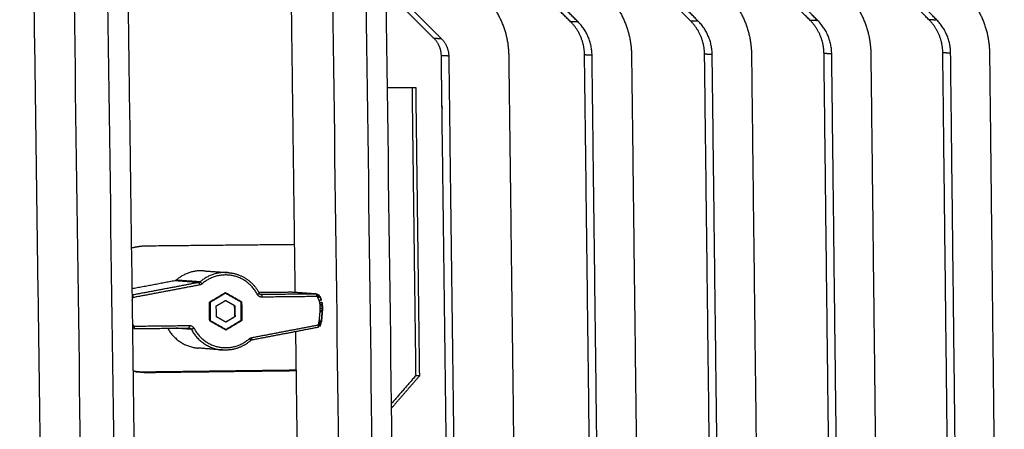
# Model space of a CAD drawing. Units: millimetres. Extents: x -5991 to 0, y 0 to 4236.
# Drawn here: x -2044 to -1951, y 2147 to 2186 of the extents above; entities that cross this region are included whole.
import ezdxf

# ---------------------------------------------------------------- set-up
doc = ezdxf.new("R2010")
doc.units = ezdxf.units.MM
doc.layers.add('Make2D$Visible$Curves', color=7, linetype='Continuous', lineweight=0, true_color=0x000000)
doc.layers.add('Make2D$Visible$Tangents', color=7, linetype='Continuous', true_color=0x000000)

msp = doc.modelspace()

# ---------------------------------------------------------------- linework, layer by layer
at = {"layer": 'Make2D$Visible$Curves', "color": 18, "lineweight": -3, "true_color": 0x000000}
for points, weights, degree in [([(-2014.193, 2564.518), (-2007.237, 2023.677), (-2000.481, 1498.309)], [1148.49401709, 1165.40573949, 1182.31746188], 2), ([(-2036.197, 2366.717), (-2033.356, 2156.614), (-2030.546, 1948.878)], [1151.53825817, 1158.10170928, 1164.6651604], 2), ([(-2038.079, 1855.135), (-2040.823, 2054.48), (-2043.597, 2256.011)], [1284.48614809, 1277.52051724, 1270.55488638], 2), ([(-2017.938, 2160.007), (-2018.564, 2207.813), (-2019.192, 2255.744)], [1280.92314196, 1279.26421549, 1277.60528902], 2), ([(-1991.874, 2185.658), (-1994.396, 2188.187), (-1996.922, 2190.718), (-1999.451, 2193.253)], [1290.82180659, 1289.99773644, 1289.17366629, 1288.34959614], 3), ([(-1991.163, 2185.636), (-1993.687, 2188.167), (-1996.215, 2190.701), (-1998.746, 2193.238)], [1289.5057761, 1288.68170595, 1287.8576358, 1287.03356565], 3), ([(-1980.5, 2185.716), (-1983.008, 2188.237), (-1985.52, 2190.762), (-1988.035, 2193.29)], [1294.1898033, 1293.36573315, 1292.541663, 1291.71759285], 3), ([(-1979.779, 2185.693), (-1982.29, 2188.218), (-1984.804, 2190.745), (-1987.321, 2193.276)], [1292.87377281, 1292.04970266, 1291.22563251, 1290.40156235], 3), ([(-1969.185, 2185.772), (-1971.68, 2188.288), (-1974.178, 2190.806), (-1976.679, 2193.328)], [1297.5578, 1296.73372985, 1295.9096597, 1295.08558955], 3), ([(-1968.454, 2185.75), (-1970.951, 2188.268), (-1973.451, 2190.789), (-1975.955, 2193.313)], [1296.24176951, 1295.41769936, 1294.59362921, 1293.76955906], 3), ([(-1957.928, 2185.829), (-1960.41, 2188.338), (-1962.894, 2190.85), (-1965.382, 2193.365)], [1300.92579671, 1300.10172656, 1299.27765641, 1298.45358626], 3), ([(-1957.188, 2185.807), (-1959.672, 2188.318), (-1962.158, 2190.833), (-1964.648, 2193.35)], [1299.60976622, 1298.78569607, 1297.96162592, 1297.13755577], 3), ([(-2009.367, 2189.302), (-2007.608, 2187.545), (-2005.851, 2185.79), (-2004.095, 2184.036)], [1284.03941224, 1284.60916243, 1285.17891261, 1285.7486628], 3), ([(-2004.795, 2184.06), (-2006.315, 2185.578), (-2007.836, 2187.097), (-2009.358, 2188.617)], [1287.06469329, 1286.57106462, 1286.07743595, 1285.58380728], 3), ([(-1997.698, 2182.436), (-1997.74, 2185.799), (-2000.106, 2188.168)], [1287.67896495, 1189.55178189, 1286.79163494], 2), ([(-1988.55, 2188.349), (-1986.144, 2185.933), (-1986.102, 2182.503)], [1290.19264709, 1192.71001518, 1291.10007039], 2), ([(-1977.179, 2188.399), (-1974.786, 2185.99), (-1974.745, 2182.568)], [1293.56064379, 1195.82163841, 1294.46806709], 2), ([(-1965.867, 2188.449), (-1963.487, 2186.046), (-1963.447, 2182.633)], [1296.9286405, 1198.93326164, 1297.8360638], 2), ([(-1954.614, 2188.499), (-1952.247, 2186.102), (-1952.208, 2182.698)], [1300.2966372, 1202.04488486, 1301.2040605], 2), ([(-1990.552, 2182.507), (-1990.567, 2183.707), (-1991.031, 2184.814), (-1991.874, 2185.658)], [1291.31119848, 1225.74117819, 1225.57804756, 1290.82180659], 3), ([(-1989.84, 2182.481), (-1989.863, 2184.333), (-1991.163, 2185.636)], [1289.99516799, 1191.74031441, 1289.5057761], 2), ([(-1979.186, 2182.572), (-1979.201, 2183.769), (-1979.662, 2184.873), (-1980.5, 2185.716)], [1294.67919518, 1228.93825924, 1228.77512861, 1294.1898033], 3), ([(-1978.464, 2182.547), (-1978.486, 2184.394), (-1979.779, 2185.693)], [1293.36316469, 1194.85193764, 1292.87377281], 2), ([(-1967.879, 2182.638), (-1967.893, 2183.831), (-1968.351, 2184.932), (-1969.185, 2185.772)], [1298.04719189, 1232.13534029, 1231.97220966, 1297.5578], 3), ([(-1967.147, 2182.612), (-1967.169, 2184.454), (-1968.454, 2185.75)], [1296.7311614, 1197.96356086, 1296.24176951], 2), ([(-1956.63, 2182.702), (-1956.644, 2183.893), (-1957.099, 2184.991), (-1957.928, 2185.829)], [1301.4151886, 1235.33242134, 1235.16929071, 1300.92579671], 3), ([(-1955.889, 2182.677), (-1955.91, 2184.514), (-1957.188, 2185.807)], [1300.0991581, 1201.07518408, 1299.60976622], 2), ([(-2004.108, 2182.429), (-2004.12, 2183.387), (-2004.795, 2184.06)], [1287.31726783, 1189.29520345, 1287.06469329], 2), ([(-2004.095, 2184.036), (-2003.42, 2183.362), (-2003.408, 2182.403)], [1285.7486628, 1188.07934982, 1286.00123734], 2), ([(-2003.408, 2182.403), (-2002.611, 2119.711), (-2001.818, 2057.232)], [1286.00123734, 1288.1905569, 1290.37987646], 2), ([(-1996.13, 2057.427), (-1996.913, 2119.826), (-1997.698, 2182.436)], [1292.05760407, 1289.86828451, 1287.67896495], 2), ([(-1989.013, 2057.848), (-1989.781, 2120.072), (-1990.552, 2182.507)], [1295.6898376, 1293.50051804, 1291.31119848], 2), ([(-1988.301, 2057.696), (-1989.069, 2119.983), (-1989.84, 2182.481)], [1294.37380711, 1292.18448755, 1289.99516799], 2), ([(-1986.102, 2182.503), (-1985.338, 2120.058), (-1984.577, 2057.824)], [1291.10007039, 1293.28938995, 1295.47870951], 2), ([(-1977.689, 2058.237), (-1978.436, 2120.3), (-1979.186, 2182.572)], [1299.0578343, 1296.86851474, 1294.67919518], 2), ([(-1976.967, 2058.085), (-1977.715, 2120.211), (-1978.464, 2182.547)], [1297.74180381, 1295.55248425, 1293.36316469], 2), ([(-1974.745, 2182.568), (-1974.002, 2120.285), (-1973.262, 2058.212)], [1294.46806709, 1296.65738665, 1298.84670621], 2), ([(-1966.423, 2058.623), (-1967.15, 2120.526), (-1967.879, 2182.638)], [1302.42583101, 1300.23651145, 1298.04719189], 2), ([(-1965.693, 2058.472), (-1966.419, 2120.438), (-1967.147, 2182.612)], [1301.10980052, 1298.92048096, 1296.7311614], 2), ([(-1963.447, 2182.633), (-1962.726, 2120.512), (-1962.006, 2058.599)], [1297.8360638, 1300.02538336, 1302.21470292], 2), ([(-1955.216, 2059.007), (-1955.922, 2120.751), (-1956.63, 2182.702)], [1305.79382772, 1303.60450816, 1301.4151886], 2), ([(-1954.476, 2058.858), (-1955.181, 2120.663), (-1955.889, 2182.677)], [1304.47779722, 1302.28847766, 1300.0991581], 2), ([(-1952.208, 2182.698), (-1951.507, 2120.737), (-1950.809, 2058.983)], [1301.2040605, 1303.39338006, 1305.58269962], 2), ([(-2009.24, 2179.419), (-2007.889, 2179.427), (-2006.539, 2179.436)], [1285.90432652, 1286.30037549, 1286.69642447], 2), ([(-2006.887, 2179.434), (-2006.713, 2165.774), (-2006.538, 2152.124)], [1287.35502111, 1287.83196103, 1288.30890096], 2), ([(-2006.539, 2179.436), (-2006.364, 2165.761), (-2006.189, 2152.095)], [1286.69642447, 1287.17365509, 1287.65088571], 2), ([(-2031.998, 2164.402), (-2032.74, 2164.395), (-2033.458, 2164.202)], [1276.7003154, 1213.4733422, 1171.51584479], 2), ([(-2017.997, 2164.539), (-2024.986, 2164.471), (-2031.998, 2164.402)], [1280.76568274, 1278.73299907, 1276.7003154], 2), ([(-2026.608, 2162.054), (-2028.097, 2162.157), (-2029.223, 2161.17)], [1246.36973952, 1166.01962379, 1275.58469049], 2), ([(-2026.608, 2162.054), (-2025.468, 2161.976), (-2024.325, 2161.897)], [1246.36973952, 1244.22781799, 1242.08589647], 2), ([(-2029.333, 2161.117), (-2031.369, 2160.731), (-2033.406, 2160.346)], [1275.5545021, 1274.97688202, 1274.39926195], 2), ([(-2029.223, 2161.17), (-2029.271, 2161.128), (-2029.333, 2161.117)], [1275.58469049, 1231.4163235, 1275.5545021], 2), ([(-2026.066, 2159.098), (-2025.309, 2159.552), (-2024.553, 2160.006)], [1271.44278174, 1271.64761373, 1271.85244573], 2), ([(-2024.552, 2159.937), (-2024.603, 2159.941), (-2024.655, 2159.945)], [1271.85480923, 1271.95309554, 1272.05138185], 2), ([(-2024.553, 2160.006), (-2023.785, 2159.569), (-2023.017, 2159.132)], [1271.85244573, 1272.08800324, 1272.32356076], 2), ([(-2023.075, 2159.097), (-2023.813, 2159.517), (-2024.552, 2159.937)], [1272.30780445, 1272.08130684, 1271.85480923], 2), ([(-2018.228, 2160.027), (-2019.801, 2160.01), (-2021.376, 2159.993)], [1278.81340244, 1278.35583507, 1277.89826771], 2), ([(-2015.92, 2159.863), (-2017.076, 2159.946), (-2018.228, 2160.027)], [1274.42663413, 1276.62001828, 1278.81340244], 2), ([(-2033.394, 2159.337), (-2033.404, 2159.289), (-2033.414, 2159.241)], [1269.32134939, 1269.32000649, 1269.3186636], 2), ([(-2033.376, 2159.76), (-2033.387, 2159.76), (-2033.398, 2159.761)], [1269.38173571, 1269.40276865, 1269.42380158], 2), ([(-2033.374, 2159.41), (-2033.384, 2159.374), (-2033.394, 2159.337)], [1269.32493769, 1269.32314354, 1269.32134939], 2), ([(-2033.354, 2159.46), (-2033.364, 2159.435), (-2033.374, 2159.41)], [1269.32902741, 1269.32698255, 1269.32493769], 2), ([(-2033.336, 2159.492), (-2033.345, 2159.476), (-2033.354, 2159.46)], [1269.33321258, 1269.33111999, 1269.32902741], 2), ([(-2033.321, 2159.51), (-2033.329, 2159.501), (-2033.336, 2159.492)], [1269.33722714, 1269.33521986, 1269.33321258], 2), ([(-2033.299, 2159.523), (-2033.31, 2159.516), (-2033.321, 2159.51)], [1269.34291194, 1269.34006954, 1269.33722714], 2), ([(-2033.29, 2159.526), (-2033.295, 2159.524), (-2033.299, 2159.523)], [1269.34566066, 1269.3442863, 1269.34291194], 2), ([(-2026.042, 2157.317), (-2026.054, 2158.207), (-2026.066, 2159.098)], [1271.50423277, 1271.47350725, 1271.44278174], 2), ([(-2026.007, 2159.065), (-2026.036, 2159.067), (-2026.065, 2159.069)], [1271.46090155, 1271.51656654, 1271.57223152], 2), ([(-2026.007, 2159.065), (-2025.996, 2158.208), (-2025.984, 2157.352)], [1271.46090155, 1271.49044531, 1271.51998908], 2), ([(-2025.416, 2158.729), (-2024.979, 2158.99), (-2024.543, 2159.252)], [1271.64209963, 1271.76027194, 1271.87844424], 2), ([(-2023.679, 2158.75), (-2024.116, 2158.998), (-2024.552, 2159.246)], [1272.19325155, 1272.05938814, 1271.92552473], 2), ([(-2024.552, 2159.246), (-2024.552, 2159.246), (-2024.552, 2159.246)], [1271.92552473, 1271.92547162, 1271.92541851], 2), ([(-2024.543, 2159.252), (-2024.1, 2159), (-2023.657, 2158.748)], [1271.87844424, 1272.01434281, 1272.15024137], 2), ([(-2023.017, 2159.132), (-2023.085, 2159.137), (-2023.154, 2159.142)], [1272.32356076, 1272.45438587, 1272.58521098], 2), ([(-2023.052, 2157.385), (-2023.064, 2158.241), (-2023.075, 2159.097)], [1272.36689198, 1272.33734821, 1272.30780445], 2), ([(-2023.017, 2159.132), (-2023.005, 2158.242), (-2022.993, 2157.352)], [1272.32356076, 1272.35428627, 1272.38501179], 2), ([(-2021.346, 2159.932), (-2021.346, 2159.933), (-2021.346, 2159.934)], [1270.05877349, 1271.44427106, 1272.85089528], 2), ([(-2021.345, 2159.935), (-2021.345, 2159.934), (-2021.345, 2159.933), (-2021.344, 2159.933)], [1272.84357493, 1272.8436733, 1272.84377164, 1272.84386995], 3), ([(-2021.136, 2159.807), (-2021.146, 2159.807), (-2021.155, 2159.807)], [1272.91570965, 1258.46707396, 1246.24599017], 2), ([(-2017.943, 2159.839), (-2017.944, 2159.84), (-2017.945, 2159.841)], [1278.90211434, 1278.90183844, 1278.90156254], 2), ([(-2015.863, 2159.858), (-2015.892, 2159.861), (-2015.92, 2159.863)], [1274.44314042, 1274.43488728, 1274.42663413], 2), ([(-2015.862, 2159.858), (-2015.863, 2159.858), (-2015.863, 2159.858)], [1274.44348751, 1274.44331396, 1274.44314042], 2), ([(-2015.862, 2159.858), (-2015.814, 2159.839), (-2015.766, 2159.82)], [1253.91397345, 1253.92826445, 1253.94255545], 2), ([(-2015.804, 2159.55), (-2015.818, 2159.57), (-2015.832, 2159.59)], [1274.40149069, 1274.39679201, 1274.39209333], 2), ([(-2015.766, 2159.82), (-2015.766, 2159.819), (-2015.765, 2159.819)], [1253.94255545, 1253.94271381, 1253.94287216], 2), ([(-2015.765, 2159.818), (-2015.766, 2159.819), (-2015.766, 2159.819)], [1274.47293924, 1274.47273396, 1274.47252869], 2), ([(-2015.763, 2159.818), (-2015.726, 2159.786), (-2015.688, 2159.753)], [1235.57275231, 1235.58423152, 1235.59571073], 2), ([(-2015.69, 2159.754), (-2015.689, 2159.754), (-2015.689, 2159.754), (-2015.688, 2159.753)], [1274.49662712, 1274.49506292, 1274.49344981, 1274.49179396], 3), ([(-2015.637, 2159.153), (-2015.648, 2159.187), (-2015.66, 2159.22)], [1274.46213513, 1274.45779652, 1274.45345791], 2), ([(-2015.61, 2159.027), (-2015.623, 2159.09), (-2015.637, 2159.153)], [1274.4738984, 1274.46801677, 1274.46213513], 2), ([(-2015.634, 2159.675), (-2015.633, 2159.675), (-2015.632, 2159.674), (-2015.632, 2159.674)], [1274.51534604, 1274.51306773, 1274.51066498, 1274.50815678], 3), ([(-2015.597, 2159.599), (-2015.616, 2159.637), (-2015.634, 2159.675)], [1274.5285181, 1274.52193207, 1274.51534604], 2), ([(-2015.632, 2159.674), (-2015.613, 2159.636), (-2015.595, 2159.598)], [1219.69344916, 1219.6997394, 1219.70602964], 2), ([(-2015.596, 2159.595), (-2015.596, 2159.597), (-2015.597, 2159.599)], [1274.52902926, 1274.52877368, 1274.5285181], 2), ([(-2015.473, 2159.308), (-2015.534, 2159.451), (-2015.596, 2159.595)], [1274.57335292, 1274.55119109, 1274.52902926], 2), ([(-2015.595, 2159.598), (-2015.533, 2159.452), (-2015.472, 2159.307)], [1218.22833014, 1218.24969602, 1218.2710619], 2), ([(-2015.473, 2159.308), (-2015.472, 2159.307), (-2015.471, 2159.307), (-2015.471, 2159.307)], [1274.57335292, 1274.57100573, 1274.56851223, 1274.56589317], 3), ([(-2015.411, 2159.069), (-2015.409, 2159.069), (-2015.409, 2159.069), (-2015.409, 2159.069)], [1274.59884643, 1274.59626064, 1274.5934828, 1274.59054082], 3), ([(-2015.388, 2158.894), (-2015.4, 2158.982), (-2015.411, 2159.069)], [1274.61077388, 1274.60481016, 1274.59884643], 2), ([(-2015.409, 2159.069), (-2015.397, 2158.981), (-2015.386, 2158.894)], [1213.255305, 1213.26097711, 1213.26664921], 2), ([(-2025.402, 2157.701), (-2025.409, 2158.215), (-2025.416, 2158.729)], [1271.67755215, 1271.65982589, 1271.64209963], 2), ([(-2023.665, 2157.723), (-2023.672, 2158.236), (-2023.679, 2158.75)], [1272.22870407, 1272.21097781, 1272.19325155], 2), ([(-2023.657, 2158.748), (-2023.65, 2158.234), (-2023.643, 2157.721)], [1272.15024137, 1272.16796763, 1272.18569389], 2), ([(-2015.388, 2158.893), (-2015.388, 2158.893), (-2015.388, 2158.894)], [1274.61084619, 1274.61081004, 1274.61077388], 2), ([(-2015.375, 2158.708), (-2015.382, 2158.8), (-2015.388, 2158.893)], [1274.62035005, 1274.61559812, 1274.61084619], 2), ([(-2015.386, 2158.894), (-2015.386, 2158.893), (-2015.386, 2158.893)], [1212.74390503, 1212.74392238, 1212.74393972], 2), ([(-2015.386, 2158.893), (-2015.38, 2158.8), (-2015.373, 2158.708)], [1212.74393972, 1212.74847547, 1212.75301122], 2), ([(-2015.383, 2158.181), (-2015.379, 2158.253), (-2015.374, 2158.326)], [1274.63416275, 1274.63330407, 1274.63244539], 2), ([(-2015.372, 2158.326), (-2015.377, 2158.253), (-2015.381, 2158.18)], [1212.21991769, 1212.22073519, 1212.22155269], 2), ([(-2015.37, 2158.517), (-2015.373, 2158.612), (-2015.375, 2158.707)], [1274.6276403, 1274.62401406, 1274.62038781], 2), ([(-2015.374, 2158.326), (-2015.372, 2158.422), (-2015.37, 2158.517)], [1274.63244272, 1274.63004916, 1274.6276556], 2), ([(-2015.373, 2158.708), (-2015.371, 2158.613), (-2015.368, 2158.517)], [1212.45583405, 1212.45929967, 1212.4627653], 2), ([(-2015.368, 2158.517), (-2015.37, 2158.422), (-2015.372, 2158.326)], [1212.2828919, 1212.28517452, 1212.28745713], 2), ([(-2025.984, 2157.352), (-2026.013, 2157.354), (-2026.042, 2157.356)], [1271.51998908, 1271.5757174, 1271.63144572], 2), ([(-2024.506, 2156.444), (-2025.274, 2156.88), (-2026.042, 2157.317)], [1271.97534779, 1271.73979028, 1271.50423277], 2), ([(-2025.984, 2157.352), (-2025.245, 2156.932), (-2024.506, 2156.512)], [1271.51998908, 1271.74648668, 1271.97298429], 2), ([(-2024.529, 2157.205), (-2024.965, 2157.453), (-2025.402, 2157.701)], [1271.94536417, 1271.81145816, 1271.67755215], 2), ([(-2024.528, 2157.204), (-2024.528, 2157.204), (-2024.529, 2157.205)], [1271.94564978, 1271.94550697, 1271.94536417], 2), ([(-2024.528, 2157.205), (-2024.097, 2157.464), (-2023.665, 2157.723)], [1271.995076, 1272.11189004, 1272.22870407], 2), ([(-2024.516, 2157.197), (-2024.522, 2157.201), (-2024.528, 2157.204)], [1271.94934928, 1271.94749953, 1271.94564978], 2), ([(-2023.643, 2157.721), (-2024.079, 2157.459), (-2024.516, 2157.197)], [1272.18569389, 1272.06752159, 1271.94934928], 2), ([(-2024.506, 2156.512), (-2023.779, 2156.949), (-2023.052, 2157.385)], [1271.97298429, 1272.16993813, 1272.36689198], 2), ([(-2022.993, 2157.352), (-2023.749, 2156.898), (-2024.506, 2156.444)], [1272.38501179, 1272.18017979, 1271.97534779], 2), ([(-2022.993, 2157.352), (-2023.044, 2157.355), (-2023.095, 2157.359)], [1272.38501179, 1272.4825916, 1272.58017141], 2), ([(-2015.7, 2157.116), (-2015.691, 2157.164), (-2015.681, 2157.212)], [1274.50644414, 1274.50778703, 1274.50912992], 2), ([(-2015.482, 2157.173), (-2015.472, 2157.239), (-2015.463, 2157.305)], [1274.63652577, 1274.63729562, 1274.63806547], 2), ([(-2015.48, 2157.173), (-2015.48, 2157.173), (-2015.481, 2157.173), (-2015.482, 2157.173)], [1274.6292907, 1274.63184262, 1274.63426058, 1274.63652577], 3), ([(-2015.461, 2157.305), (-2015.47, 2157.239), (-2015.48, 2157.173)], [1212.37960048, 1212.37886873, 1212.37813698], 2), ([(-2033.362, 2157.056), (-2033.338, 2157.001), (-2033.315, 2156.947)], [1269.40035819, 1269.40871712, 1269.41707604], 2), ([(-2033.357, 2156.784), (-2033.277, 2156.785), (-2033.196, 2156.786)], [1274.5225582, 1274.54589076, 1274.56922331], 2), ([(-2033.315, 2156.947), (-2033.302, 2156.92), (-2033.289, 2156.894)], [1269.41707604, 1269.42168882, 1269.4263016], 2), ([(-2033.289, 2156.894), (-2033.275, 2156.874), (-2033.26, 2156.853)], [1269.4263016, 1269.4310009, 1269.43570019], 2), ([(-2033.26, 2156.853), (-2033.248, 2156.843), (-2033.236, 2156.833)], [1269.43570019, 1269.4395219, 1269.4433436], 2), ([(-2033.236, 2156.833), (-2033.221, 2156.827), (-2033.205, 2156.821)], [1269.4433436, 1269.44793953, 1269.45253546], 2), ([(-2033.233, 2156.584), (-2030.61, 2156.614), (-2027.989, 2156.645)], [1269.51992358, 1270.27528438, 1271.03064518], 2), ([(-2033.205, 2156.821), (-2033.2, 2156.82), (-2033.194, 2156.82)], [1269.45253546, 1269.45416864, 1269.45580183], 2), ([(-2027.778, 2156.518), (-2028.507, 2156.574), (-2029.235, 2156.63)], [1271.09545955, 1272.49928747, 1273.9031154], 2), ([(-2027.989, 2156.645), (-2027.988, 2156.645), (-2027.987, 2156.645)], [1271.03064518, 1269.49543148, 1267.98542181], 2), ([(-2027.987, 2156.645), (-2027.978, 2156.645), (-2027.969, 2156.644)], [1267.98542181, 1254.23114357, 1242.56801966], 2), ([(-2027.969, 2156.644), (-2027.839, 2156.634), (-2027.778, 2156.518)], [1242.56801966, 1099.49851926, 1271.09545955], 2), ([(-2024.506, 2156.512), (-2024.575, 2156.517), (-2024.644, 2156.523)], [1271.97298429, 1272.1049479, 1272.23691151], 2), ([(-2015.779, 2156.701), (-2018.919, 2156.101), (-2022.064, 2155.502)], [1256.87165654, 1255.99120503, 1255.11075353], 2), ([(-2015.234, 1953.653), (-2016.558, 2054.696), (-2017.889, 2156.298)], [1288.13345846, 1284.59274091, 1281.05202337], 2), ([(-2015.804, 2156.929), (-2015.799, 2156.93), (-2015.794, 2156.932)], [1274.48213287, 1274.48350723, 1274.48488159], 2), ([(-2015.794, 2156.932), (-2015.784, 2156.938), (-2015.773, 2156.945)], [1274.48488159, 1274.48772399, 1274.49056638], 2), ([(-2015.773, 2156.945), (-2015.765, 2156.953), (-2015.758, 2156.962)], [1274.49056638, 1274.49257367, 1274.49458095], 2), ([(-2015.74, 2156.994), (-2015.73, 2157.019), (-2015.72, 2157.044)], [1274.49876612, 1274.50081097, 1274.50285583], 2), ([(-2015.598, 2156.825), (-2015.598, 2156.826), (-2015.597, 2156.828)], [1274.61352164, 1274.61368194, 1274.61384225], 2), ([(-2015.596, 2156.826), (-2015.596, 2156.825), (-2015.597, 2156.825), (-2015.598, 2156.825)], [1274.6059528, 1274.60860952, 1274.61113977, 1274.61352164], 3), ([(-2015.596, 2156.829), (-2015.578, 2156.861), (-2015.56, 2156.894)], [1274.61403456, 1274.61831989, 1274.62260521], 2), ([(-2015.557, 2156.894), (-2015.577, 2156.86), (-2015.596, 2156.826)], [1217.57906991, 1217.57474837, 1217.57042683], 2), ([(-2015.56, 2156.894), (-2015.558, 2156.894), (-2015.558, 2156.894), (-2015.557, 2156.894)], [1274.62260521, 1274.62022337, 1274.61768126, 1274.61500076], 3), ([(-2015.53, 2156.971), (-2015.517, 2157.017), (-2015.505, 2157.063)], [1274.62887679, 1274.63115229, 1274.63342779], 2), ([(-2015.53, 2156.971), (-2015.529, 2156.971), (-2015.528, 2156.971), (-2015.528, 2156.971)], [1274.62887679, 1274.62629268, 1274.62351368, 1274.62056772], 3), ([(-2015.502, 2157.063), (-2015.515, 2157.017), (-2015.528, 2156.971)], [1213.32321485, 1213.3210527, 1213.31889056], 2), ([(-2015.505, 2157.063), (-2015.503, 2157.062), (-2015.502, 2157.062), (-2015.502, 2157.063)], [1274.63342779, 1274.63084368, 1274.62806195, 1274.62511049], 3), ([(-2022.174, 2155.448), (-2022.907, 2154.804), (-2023.867, 2154.483), (-2024.841, 2154.561)], [1272.7426331, 1272.55188801, 1272.286135, 1272.00432358], 3), ([(-2022.299, 2155.624), (-2022.203, 2155.708), (-2022.079, 2155.732)], [1272.63913553, 1228.60908231, 1272.69951229], 2), ([(-2022.299, 2155.624), (-2022.159, 2155.461), (-2022.174, 2155.448)], [1272.63913553, 924.303129903, 1227.17106723], 2), ([(-2022.066, 2155.501), (-2022.138, 2155.507), (-2022.209, 2155.512)], [1272.77862104, 1272.91532038, 1273.05201972], 2), ([(-2022.174, 2155.448), (-2022.175, 2155.447), (-2022.176, 2155.447)], [1237.78783865, 1254.36145045, 1272.74843265], 2), ([(-2022.064, 2155.502), (-2022.038, 2155.515), (-2022.079, 2155.732)], [1237.53595974, 918.488078349, 1272.69951229], 2), ([(-2022.065, 2155.501), (-2022.064, 2155.501), (-2022.064, 2155.502)], [1255.11045006, 1246.08169259, 1237.53595974], 2), ([(-2024.841, 2154.561), (-2025.984, 2154.652), (-2027.123, 2154.743)], [1244.81766767, 1246.96417244, 1249.1106772], 2), ([(-2033.301, 2152.603), (-2032.857, 2152.494), (-2032.401, 2152.456)], [1171.88105401, 1197.3603441, 1230.67224503], 2), ([(-2032.401, 2152.456), (-2032.739, 2152.484), (-2033.077, 2152.513)], [1230.67224503, 1231.30641307, 1231.94058111], 2), ([(-2033.077, 2152.513), (-2032.795, 2152.489), (-2032.512, 2152.493)], [1231.94058111, 1253.54077128, 1278.43082971], 2), ([(-2032.512, 2152.493), (-2025.165, 2152.585), (-2017.842, 2152.676)], [1278.43082971, 1280.5637919, 1282.69675409], 2), ([(-2031.836, 2152.436), (-2024.827, 2152.524), (-2017.84, 2152.611)], [1277.11479922, 1279.14758073, 1281.18036225], 2), ([(-2032.401, 2152.456), (-2032.119, 2152.432), (-2031.836, 2152.436)], [1230.67224503, 1252.25028018, 1277.11479922], 2), ([(-2006.538, 2152.124), (-2007.696, 2150.79), (-2008.855, 2149.456)], [1288.30890096, 1288.0099066, 1287.71091223], 2), ([(-2006.189, 2152.095), (-2007.519, 2150.564), (-2008.849, 2149.032)], [1287.65088571, 1287.30776231, 1286.96463891], 2), ([(-2006.189, 2152.095), (-2006.364, 2152.11), (-2006.538, 2152.124)], [1287.65088571, 1287.97989333, 1288.30890096], 2)]:
    msp.add_rational_spline(points, weights, degree=degree, dxfattribs=at)
for points, weights, degree, knots in [([(-2002.518, 2057.385), (-2003.02, 2096.856), (-2003.523, 2136.412), (-2004.027, 2176.053), (-2004.054, 2178.178), (-2004.081, 2180.303), (-2004.108, 2182.429)], [1291.69590695, 1290.31052642, 1288.9251459, 1287.53976537, 1287.46559952, 1287.39143368, 1287.31726783], 3, [-124.004078, -124.004078, -124.004078, -124.004078, -14.956418, -14.956418, -14.956418, -7.648551, -7.648551, -7.648551, -7.648551]), ([(-2024.325, 2161.897), (-2024.179, 2161.887), (-2024.035, 2161.868), (-2023.891, 2161.84), (-2022.8, 2161.63), (-2021.863, 2160.928), (-2021.345, 2159.935)], [1271.92872842, 1271.97072392, 1272.01279648, 1272.05471868, 1272.37418288, 1272.66466701, 1272.84357493], 3, [0, 0, 0, 0, 0.264887, 0.264887, 0.264887, 2.316643, 2.316643, 2.316643, 2.316643]), ([(-2024.552, 2159.937), (-2025.189, 2159.555), (-2025.826, 2159.173), (-2025.916, 2159.119), (-2026.007, 2159.065)], [1271.85480923, 1271.68238873, 1271.50996824, 1271.48543489, 1271.46090155], 2, [1.443376, 1.443376, 1.443376, 2.706959, 2.706959, 2.886751, 2.886751, 2.886751]), ([(-2033.376, 2159.76), (-2033.375, 2159.759), (-2033.371, 2159.757), (-2033.363, 2159.747), (-2033.354, 2159.73), (-2033.344, 2159.706), (-2033.333, 2159.675), (-2033.321, 2159.64), (-2033.31, 2159.603), (-2033.299, 2159.564), (-2033.293, 2159.538), (-2033.29, 2159.526)], [1269.38173571, 1269.37853675, 1269.37216025, 1269.3633086, 1269.35538139, 1269.34887533, 1269.34418914, 1269.34155518, 1269.34100305, 1269.34236329, 1269.34441185, 1269.34566066], 3, [0, 0, 0, 0, 0.0323778, 0.0665331, 0.1020851, 0.1385352, 0.1753009, 0.2117684, 0.2473519, 0.2815474, 0.3139679, 0.3139679, 0.3139679, 0.3139679]), ([(-2021.344, 2159.933), (-2021.324, 2159.894), (-2021.294, 2159.862), (-2021.257, 2159.84), (-2021.226, 2159.821), (-2021.191, 2159.81), (-2021.155, 2159.807)], [1272.84386996, 1272.85175128, 1272.8627129, 1272.87551957, 1272.88637798, 1272.89824866, 1272.91017317], 3, [0, 0, 0, 0, 0.0795369, 0.0795369, 0.0795369, 0.1468614, 0.1468614, 0.1468614, 0.1468614]), ([(-2015.898, 2159.624), (-2015.897, 2159.637), (-2015.896, 2159.663), (-2015.896, 2159.703), (-2015.897, 2159.741), (-2015.899, 2159.777), (-2015.902, 2159.808), (-2015.905, 2159.833), (-2015.91, 2159.851), (-2015.915, 2159.861), (-2015.918, 2159.863), (-2015.92, 2159.863)], [1274.3719917, 1274.37174482, 1274.37175877, 1274.3734752, 1274.37703946, 1274.38246137, 1274.38955968, 1274.39798222, 1274.40726186, 1274.4168913, 1274.42343517, 1274.42663413], 3, [-0.3139733, -0.3139733, -0.3139733, -0.3139733, -0.2815517, -0.2473551, -0.2117705, -0.1753022, -0.1385358, -0.1020854, -0.0665332, -0.0323778, 0, 0, 0, 0]), ([(-2015.886, 2159.623), (-2015.884, 2159.636), (-2015.878, 2159.662), (-2015.87, 2159.7), (-2015.864, 2159.738), (-2015.859, 2159.773), (-2015.856, 2159.804), (-2015.855, 2159.828), (-2015.856, 2159.846), (-2015.859, 2159.855), (-2015.861, 2159.857), (-2015.862, 2159.858)], [1274.37525806, 1274.37572539, 1274.37720981, 1274.38111847, 1274.3868285, 1274.3942364, 1274.40305374, 1274.41284342, 1274.42308935, 1274.43247161, 1274.43832611, 1274.44074235], 3, [-0.3153261, -0.3153261, -0.3153261, -0.3153261, -0.2826275, -0.2481544, -0.2123148, -0.1756331, -0.1387081, -0.1021566, -0.0665528, -0.0323797, -0.0080657, -0.0080657, -0.0080657, -0.0080657]), ([(-2015.856, 2159.611), (-2015.85, 2159.622), (-2015.836, 2159.645), (-2015.818, 2159.679), (-2015.8, 2159.713), (-2015.785, 2159.744), (-2015.774, 2159.771), (-2015.766, 2159.793), (-2015.762, 2159.808), (-2015.762, 2159.816), (-2015.764, 2159.818), (-2015.764, 2159.819)], [1274.38444992, 1274.3860069, 1274.38973367, 1274.39698717, 1274.40597198, 1274.41641144, 1274.42785265, 1274.43972811, 1274.45144682, 1274.46077144, 1274.4660524, 1274.4677472], 3, [-0.3158847, -0.3158847, -0.3158847, -0.3158847, -0.2830719, -0.2484847, -0.21254, -0.17577, -0.1387794, -0.1021861, -0.0665609, -0.0323804, -0.0158319, -0.0158319, -0.0158319, -0.0158319]), ([(-2015.688, 2159.753), (-2015.688, 2159.753), (-2015.687, 2159.751), (-2015.689, 2159.745), (-2015.696, 2159.733), (-2015.709, 2159.716), (-2015.728, 2159.695), (-2015.751, 2159.67), (-2015.776, 2159.644), (-2015.804, 2159.617), (-2015.823, 2159.599), (-2015.832, 2159.59)], [1274.49179396, 1274.49006328, 1274.48461575, 1274.47471086, 1274.46179485, 1274.44822131, 1274.43464174, 1274.42173015, 1274.41007449, 1274.40009322, 1274.39453842, 1274.39209333], 3, [0.0158319, 0.0158319, 0.0158319, 0.0158319, 0.0323792, 0.066548, 0.1021391, 0.1386657, 0.1755517, 0.212181, 0.2479579, 0.2823632, 0.3149938, 0.3149938, 0.3149938, 0.3149938]), ([(-2015.632, 2159.673), (-2015.632, 2159.671), (-2015.634, 2159.668), (-2015.644, 2159.658), (-2015.66, 2159.645), (-2015.682, 2159.629), (-2015.709, 2159.611), (-2015.739, 2159.591), (-2015.771, 2159.571), (-2015.793, 2159.557), (-2015.804, 2159.55)], [1274.50506558, 1274.50122841, 1274.49295838, 1274.47936503, 1274.46483023, 1274.45003947, 1274.43572702, 1274.4225575, 1274.41103001, 1274.40443899, 1274.40149069], 3, [0.0323782, 0.0323782, 0.0323782, 0.0323782, 0.0665373, 0.1021002, 0.1385717, 0.1753711, 0.2118839, 0.2475216, 0.2817759, 0.3142553, 0.3142553, 0.3142553, 0.3142553]), ([(-2015.597, 2159.599), (-2015.595, 2159.598), (-2015.594, 2159.597), (-2015.597, 2159.593), (-2015.608, 2159.585), (-2015.625, 2159.575), (-2015.648, 2159.561), (-2015.677, 2159.546), (-2015.709, 2159.53), (-2015.743, 2159.513), (-2015.766, 2159.502), (-2015.778, 2159.497)], [1274.5285181, 1274.52531915, 1274.51820637, 1274.50593213, 1274.49205334, 1274.47711314, 1274.46181125, 1274.44690731, 1274.43309843, 1274.42091788, 1274.4138892, 1274.41072847], 3, [0, 0, 0, 0, 0.0323776, 0.066531, 0.1020772, 0.138516, 0.175264, 0.2117077, 0.2472628, 0.2814274, 0.313817, 0.313817, 0.313817, 0.313817]), ([(-2015.471, 2159.306), (-2015.471, 2159.305), (-2015.474, 2159.302), (-2015.485, 2159.296), (-2015.503, 2159.287), (-2015.527, 2159.275), (-2015.556, 2159.262), (-2015.589, 2159.248), (-2015.624, 2159.234), (-2015.648, 2159.224), (-2015.66, 2159.22)], [1274.56299333, 1274.55910097, 1274.55065961, 1274.53662737, 1274.5214698, 1274.50589439, 1274.4906744, 1274.47652406, 1274.46399474, 1274.45673224, 1274.45345791], 3, [0.0323777, 0.0323777, 0.0323777, 0.0323777, 0.0665315, 0.1020793, 0.138521, 0.1752736, 0.2117235, 0.247286, 0.2814586, 0.3138563, 0.3138563, 0.3138563, 0.3138563]), ([(-2015.409, 2159.069), (-2015.409, 2159.068), (-2015.412, 2159.067), (-2015.424, 2159.063), (-2015.443, 2159.059), (-2015.469, 2159.053), (-2015.5, 2159.047), (-2015.535, 2159.041), (-2015.572, 2159.034), (-2015.597, 2159.029), (-2015.61, 2159.027)], [1274.58842062, 1274.58448176, 1274.5758957, 1274.5614953, 1274.5458161, 1274.52958425, 1274.5136056, 1274.49863564, 1274.48526912, 1274.47744539, 1274.4738984], 3, [0.0323777, 0.0323777, 0.0323777, 0.0323777, 0.0665322, 0.1020816, 0.1385266, 0.1752845, 0.2117414, 0.2473123, 0.281494, 0.3139008, 0.3139008, 0.3139008, 0.3139008]), ([(-2015.386, 2158.894), (-2015.386, 2158.893), (-2015.387, 2158.893), (-2015.39, 2158.892), (-2015.402, 2158.89), (-2015.421, 2158.887), (-2015.447, 2158.884), (-2015.479, 2158.88), (-2015.514, 2158.876), (-2015.551, 2158.872), (-2015.577, 2158.87), (-2015.59, 2158.869)], [1274.60168538, 1274.60123834, 1274.59686983, 1274.58776568, 1274.57328272, 1274.55748638, 1274.54110691, 1274.52495748, 1274.50980294, 1274.49624789, 1274.48829778, 1274.48468944], 3, [0.028448, 0.028448, 0.028448, 0.028448, 0.0323776, 0.066531, 0.1020775, 0.1385166, 0.1752652, 0.2117096, 0.2472656, 0.2814312, 0.3138218, 0.3138218, 0.3138218, 0.3138218]), ([(-2015.381, 2158.18), (-2015.381, 2158.18), (-2015.382, 2158.181), (-2015.385, 2158.181), (-2015.397, 2158.182), (-2015.416, 2158.183), (-2015.442, 2158.186), (-2015.474, 2158.188), (-2015.51, 2158.191), (-2015.547, 2158.194), (-2015.573, 2158.196), (-2015.585, 2158.197)], [1274.62561532, 1274.62498566, 1274.62043175, 1274.61108274, 1274.59649682, 1274.58055446, 1274.56399107, 1274.54762898, 1274.5322446, 1274.51845478, 1274.5103473, 1274.50666255], 3, [0.0268196, 0.0268196, 0.0268196, 0.0268196, 0.0323775, 0.0665303, 0.1020746, 0.1385098, 0.1752521, 0.2116881, 0.247234, 0.2813886, 0.3137682, 0.3137682, 0.3137682, 0.3137682]), ([(-2015.373, 2158.708), (-2015.374, 2158.708), (-2015.377, 2158.707), (-2015.389, 2158.706), (-2015.408, 2158.704), (-2015.434, 2158.703), (-2015.466, 2158.701), (-2015.502, 2158.699), (-2015.539, 2158.697), (-2015.565, 2158.695), (-2015.577, 2158.695)], [1274.60951967, 1274.6056744, 1274.59715996, 1274.58278119, 1274.56691994, 1274.55045872, 1274.53421477, 1274.51895809, 1274.5052987, 1274.49727865, 1274.49363636], 3, [0.0334731, 0.0334731, 0.0334731, 0.0334731, 0.0665307, 0.1020763, 0.1385139, 0.17526, 0.211701, 0.247253, 0.2814142, 0.3138004, 0.3138004, 0.3138004, 0.3138004]), ([(-2015.576, 2158.335), (-2015.564, 2158.334), (-2015.538, 2158.333), (-2015.5, 2158.331), (-2015.465, 2158.33), (-2015.433, 2158.328), (-2015.407, 2158.327), (-2015.387, 2158.326), (-2015.375, 2158.326), (-2015.372, 2158.326), (-2015.372, 2158.326), (-2015.372, 2158.326)], [1274.50503869, 1274.50871823, 1274.51681497, 1274.53058876, 1274.54595744, 1274.56230504, 1274.57885594, 1274.59478844, 1274.60936745, 1274.61878054, 1274.6233901, 1274.62407905], 3, [-0.3138001, -0.3138001, -0.3138001, -0.3138001, -0.281414, -0.2472528, -0.2117009, -0.1752599, -0.1385138, -0.1020763, -0.0665307, -0.0323776, -0.0262808, -0.0262808, -0.0262808, -0.0262808]), ([(-2015.573, 2158.515), (-2015.56, 2158.515), (-2015.534, 2158.515), (-2015.497, 2158.515), (-2015.461, 2158.515), (-2015.429, 2158.516), (-2015.403, 2158.516), (-2015.384, 2158.516), (-2015.372, 2158.517), (-2015.368, 2158.517), (-2015.368, 2158.517), (-2015.368, 2158.517)], [1274.50050968, 1274.50417448, 1274.51224084, 1274.52596933, 1274.54129365, 1274.5576002, 1274.57411558, 1274.59001986, 1274.60457895, 1274.61406246, 1274.61873592, 1274.61949421], 3, [-0.3137993, -0.3137993, -0.3137993, -0.3137993, -0.2814133, -0.2472523, -0.2117006, -0.1752597, -0.1385137, -0.1020763, -0.0665307, -0.0323776, -0.0256447, -0.0256447, -0.0256447, -0.0256447]), ([(-2015.463, 2157.305), (-2015.457, 2157.364), (-2015.45, 2157.424), (-2015.417, 2157.802), (-2015.383, 2158.181)], [1274.63806547, 1274.63804372, 1274.63802197, 1274.63609236, 1274.63416275], 2, [0, 0, 0, 0.0999451, 0.0999451, 0.7392122, 0.7392122, 0.7392122]), ([(-2015.381, 2158.18), (-2015.394, 2158.036), (-2015.407, 2157.889), (-2015.42, 2157.745), (-2015.426, 2157.672), (-2015.433, 2157.599), (-2015.439, 2157.527), (-2015.446, 2157.454), (-2015.453, 2157.378), (-2015.461, 2157.305)], [1212.23029783, 1212.23102742, 1212.23168118, 1212.23240535, 1212.23277016, 1212.23315467, 1212.2334867, 1212.23381785, 1212.23412493, 1212.23401516], 3, [0.0000154, 0.0000154, 0.0000154, 0.0000154, 0.2628812, 0.2628812, 0.2628812, 0.3942935, 0.3942935, 0.3942935, 0.5279411, 0.5279411, 0.5279411, 0.5279411]), ([(-2015.681, 2157.212), (-2015.669, 2157.21), (-2015.643, 2157.205), (-2015.606, 2157.199), (-2015.571, 2157.192), (-2015.54, 2157.186), (-2015.514, 2157.181), (-2015.495, 2157.177), (-2015.484, 2157.174), (-2015.48, 2157.173), (-2015.48, 2157.173)], [1274.50912992, 1274.51280902, 1274.52090482, 1274.53467719, 1274.55004449, 1274.56639083, 1274.58294067, 1274.59887237, 1274.61345083, 1274.62210659, 1274.62606788], 3, [-0.3138185, -0.3138185, -0.3138185, -0.3138185, -0.2814286, -0.2472637, -0.2117083, -0.1752644, -0.1385162, -0.1020773, -0.066531, -0.0323776, -0.0323776, -0.0323776, -0.0323776]), ([(-2015.663, 2157.334), (-2015.651, 2157.333), (-2015.625, 2157.329), (-2015.588, 2157.324), (-2015.553, 2157.319), (-2015.521, 2157.315), (-2015.495, 2157.311), (-2015.476, 2157.308), (-2015.464, 2157.306), (-2015.461, 2157.306), (-2015.461, 2157.305), (-2015.461, 2157.305)], [1274.51054801, 1274.51423375, 1274.52234324, 1274.53613597, 1274.55152316, 1274.56788781, 1274.58445338, 1274.60039746, 1274.61498459, 1274.62463838, 1274.62944844, 1274.63034571], 3, [-0.3137808, -0.3137808, -0.3137808, -0.3137808, -0.2813985, -0.2472412, -0.2116929, -0.175255, -0.1385112, -0.1020752, -0.0665304, -0.0323776, -0.0243709, -0.0243709, -0.0243709, -0.0243709]), ([(-2033.194, 2156.82), (-2033.195, 2156.807), (-2033.196, 2156.78), (-2033.199, 2156.741), (-2033.202, 2156.703), (-2033.207, 2156.667), (-2033.212, 2156.636), (-2033.218, 2156.612), (-2033.223, 2156.595), (-2033.229, 2156.586), (-2033.232, 2156.584), (-2033.234, 2156.584)], [1269.45580183, 1269.45605553, 1269.45709992, 1269.46035349, 1269.46542264, 1269.47223744, 1269.48054087, 1269.4899209, 1269.49987622, 1269.50989425, 1269.51652173, 1269.5197207], 3, [-0.3139733, -0.3139733, -0.3139733, -0.3139733, -0.2815517, -0.2473551, -0.2117705, -0.1753022, -0.1385358, -0.1020854, -0.0665332, -0.0323778, 0, 0, 0, 0]), ([(-2030.013, 2156.621), (-2029.184, 2155.114), (-2027.509, 2154.795), (-2027.317, 2154.759), (-2027.123, 2154.743)], [1269.14962843, 1151.85927105, 1276.27746409, 1260.79738464, 1249.1106772], 2, [-13.40962, -13.40962, -13.40962, -10.6892, -10.6892, -10.348275, -10.348275, -10.348275]), ([(-2015.804, 2156.929), (-2015.801, 2156.916), (-2015.795, 2156.891), (-2015.787, 2156.852), (-2015.781, 2156.815), (-2015.775, 2156.781), (-2015.772, 2156.751), (-2015.771, 2156.728), (-2015.772, 2156.711), (-2015.775, 2156.703), (-2015.778, 2156.701), (-2015.779, 2156.701)], [1274.48213287, 1274.48338851, 1274.4864954, 1274.49282565, 1274.50090695, 1274.51050972, 1274.52122527, 1274.53252179, 1274.54382952, 1274.55389408, 1274.56000521, 1274.56255536], 3, [-0.3139679, -0.3139679, -0.3139679, -0.3139679, -0.2815474, -0.2473519, -0.2117684, -0.1753009, -0.1385352, -0.1020851, -0.0665331, -0.0323778, -0.0069146, -0.0069146, -0.0069146, -0.0069146]), ([(-2015.758, 2156.962), (-2015.747, 2156.955), (-2015.726, 2156.939), (-2015.696, 2156.916), (-2015.668, 2156.894), (-2015.642, 2156.873), (-2015.621, 2156.855), (-2015.606, 2156.841), (-2015.598, 2156.831), (-2015.596, 2156.828), (-2015.596, 2156.827)], [1274.49458095, 1274.49780353, 1274.50495879, 1274.51732781, 1274.53132122, 1274.54639657, 1274.56184798, 1274.57690839, 1274.59087325, 1274.59929024, 1274.60317455], 3, [-0.3146606, -0.3146606, -0.3146606, -0.3146606, -0.2820982, -0.247761, -0.2120469, -0.1754702, -0.1386233, -0.1021215, -0.0665432, -0.0323788, -0.0323788, -0.0323788, -0.0323788]), ([(-2015.557, 2156.895), (-2015.558, 2156.895), (-2015.56, 2156.898), (-2015.57, 2156.905), (-2015.588, 2156.915), (-2015.611, 2156.928), (-2015.639, 2156.944), (-2015.672, 2156.96), (-2015.705, 2156.977), (-2015.728, 2156.988), (-2015.74, 2156.994)], [1274.61219394, 1274.60826502, 1274.59970968, 1274.5853893, 1274.56982408, 1274.55373628, 1274.53792459, 1274.52313527, 1274.50995328, 1274.50225317, 1274.49876612], 3, [0.0323781, 0.0323781, 0.0323781, 0.0323781, 0.0665361, 0.1020958, 0.138561, 0.1753505, 0.2118501, 0.2474719, 0.281709, 0.3141712, 0.3141712, 0.3141712, 0.3141712]), ([(-2015.528, 2156.972), (-2015.528, 2156.972), (-2015.531, 2156.974), (-2015.542, 2156.979), (-2015.56, 2156.987), (-2015.585, 2156.996), (-2015.615, 2157.007), (-2015.649, 2157.019), (-2015.684, 2157.032), (-2015.708, 2157.04), (-2015.72, 2157.044)], [1274.61843693, 1274.61448815, 1274.60587123, 1274.59139254, 1274.57560251, 1274.55923127, 1274.54309159, 1274.5279477, 1274.51440354, 1274.50646069, 1274.50285583], 3, [0.0323778, 0.0323778, 0.0323778, 0.0323778, 0.0665329, 0.1020841, 0.1385328, 0.1752963, 0.2117608, 0.2473408, 0.2815324, 0.3139491, 0.3139491, 0.3139491, 0.3139491]), ([(-2015.502, 2157.063), (-2015.503, 2157.063), (-2015.506, 2157.065), (-2015.517, 2157.068), (-2015.536, 2157.074), (-2015.561, 2157.081), (-2015.592, 2157.089), (-2015.627, 2157.098), (-2015.663, 2157.107), (-2015.688, 2157.113), (-2015.7, 2157.116)], [1274.62297531, 1274.61901777, 1274.61037365, 1274.5958251, 1274.57993587, 1274.56343958, 1274.5471552, 1274.53185488, 1274.51815092, 1274.51010098, 1274.50644414], 3, [0.0323777, 0.0323777, 0.0323777, 0.0323777, 0.0665316, 0.1020793, 0.1385212, 0.175274, 0.2117242, 0.247287, 0.28146, 0.313858, 0.313858, 0.313858, 0.313858])]:
    msp.add_rational_spline(points, weights, degree=degree, knots=knots, dxfattribs=at)
at = {"layer": 'Make2D$Visible$Tangents', "color": 18, "lineweight": -3, "true_color": 0x000000}
for points, weights in [([(-2029.373, 1493.858), (-2036.594, 2022.506), (-2044.03, 2566.824)], [1289.70102597, 1271.13756305, 1252.57410013]), ([(-2026.256, 1493.525), (-2033.436, 2022.419), (-2040.828, 2566.996)], [1289.09956338, 1270.53610046, 1251.97263754]), ([(-2005.406, 1497.739), (-2012.24, 2023.528), (-2019.275, 2564.813)], [1296.75142926, 1278.18796634, 1259.62450342]), ([(-2002.295, 1497.41), (-2009.087, 2023.441), (-2016.079, 2564.984)], [1296.14996667, 1277.58650375, 1259.02304083]), ([(-1991.163, 2185.636), (-1991.518, 2185.647), (-1991.874, 2185.658)], [1289.5057761, 1290.16379135, 1290.82180659]), ([(-1979.779, 2185.693), (-1980.14, 2185.704), (-1980.5, 2185.716)], [1292.87377281, 1293.53178805, 1294.1898033]), ([(-1968.454, 2185.75), (-1968.82, 2185.761), (-1969.185, 2185.772)], [1296.24176951, 1296.89978476, 1297.5578]), ([(-1957.188, 2185.807), (-1957.559, 2185.818), (-1957.928, 2185.829)], [1299.60976622, 1300.26778146, 1300.92579671]), ([(-2004.095, 2184.036), (-2004.445, 2184.048), (-2004.795, 2184.06)], [1285.7486628, 1286.40667804, 1287.06469329]), ([(-2003.408, 2182.403), (-2003.758, 2182.416), (-2004.108, 2182.429)], [1286.00123734, 1286.65925259, 1287.31726783]), ([(-1989.84, 2182.481), (-1990.196, 2182.494), (-1990.552, 2182.507)], [1289.99516799, 1290.65318323, 1291.31119848]), ([(-1978.464, 2182.547), (-1978.825, 2182.56), (-1979.186, 2182.572)], [1293.36316469, 1294.02117994, 1294.67919518]), ([(-1967.147, 2182.612), (-1967.513, 2182.625), (-1967.879, 2182.638)], [1296.7311614, 1297.38917664, 1298.04719189]), ([(-1955.889, 2182.677), (-1956.26, 2182.69), (-1956.63, 2182.702)], [1300.0991581, 1300.75717335, 1301.4151886]), ([(-2024.325, 2161.897), (-2025.818, 2162), (-2026.947, 2161.01)], [1242.07118072, 1162.02061631, 1271.19792218]), ([(-2027.058, 2160.956), (-2030.215, 2160.358), (-2033.376, 2159.76)], [1271.16773379, 1270.27473475, 1269.38173571]), ([(-2027.058, 2160.956), (-2028.197, 2161.036), (-2029.333, 2161.117)], [1271.16773379, 1273.36111794, 1275.5545021]), ([(-2026.947, 2161.01), (-2028.087, 2161.09), (-2029.223, 2161.17)], [1271.19792218, 1273.39130634, 1275.58469049]), ([(-2026.947, 2161.01), (-2026.995, 2160.968), (-2027.058, 2160.956)], [1271.19792218, 1227.18143256, 1271.1677338]), ([(-2026.983, 2160.72), (-2027.027, 2160.954), (-2027.058, 2160.956)], [1271.12828123, 898.809406838, 1271.16773379]), ([(-2026.947, 2161.01), (-2026.916, 2161.008), (-2026.762, 2160.828)], [1271.19792218, 898.830729688, 1271.188658]), ([(-2026.983, 2160.72), (-2030.134, 2160.124), (-2033.29, 2159.526)], [1271.12828123, 1270.23697094, 1269.34566066]), ([(-2026.762, 2160.828), (-2026.858, 2160.744), (-2026.983, 2160.72)], [1271.188658, 1227.16037312, 1271.12828123]), ([(-2021.523, 2159.822), (-2021.338, 2159.92), (-2021.344, 2159.933)], [1272.73498767, 929.199452621, 1219.00866566]), ([(-2021.102, 2159.567), (-2021.389, 2159.564), (-2021.523, 2159.822)], [1272.86461637, 1085.43191171, 1272.73498767]), ([(-2021.346, 2159.934), (-2021.346, 2159.934), (-2021.346, 2159.934)], [1260.14342884, 1266.38505132, 1272.85089528]), ([(-2015.92, 2159.863), (-2018.526, 2159.835), (-2021.136, 2159.807)], [1274.42663413, 1273.67117189, 1272.91570965]), ([(-2021.136, 2159.807), (-2021.105, 2159.805), (-2021.102, 2159.567)], [1272.91570965, 900.045412419, 1272.86461637]), ([(-2015.898, 2159.624), (-2018.498, 2159.596), (-2021.102, 2159.567)], [1274.3719917, 1273.61830403, 1272.86461637]), ([(-2015.886, 2159.623), (-2015.892, 2159.624), (-2015.898, 2159.624)], [1274.37525806, 1274.37362488, 1274.3719917]), ([(-2015.856, 2159.611), (-2015.871, 2159.617), (-2015.886, 2159.623)], [1274.38444992, 1274.37985399, 1274.37525806]), ([(-2015.832, 2159.59), (-2015.844, 2159.601), (-2015.856, 2159.611)], [1274.39209333, 1274.38827162, 1274.38444992]), ([(-2015.778, 2159.497), (-2015.791, 2159.524), (-2015.804, 2159.55)], [1274.41072847, 1274.40610958, 1274.40149069]), ([(-2015.66, 2159.22), (-2015.719, 2159.358), (-2015.778, 2159.497)], [1274.45345791, 1274.43209319, 1274.41072847]), ([(-2015.59, 2158.869), (-2015.6, 2158.948), (-2015.61, 2159.027)], [1274.48468944, 1274.47929392, 1274.4738984]), ([(-2015.577, 2158.695), (-2015.583, 2158.782), (-2015.59, 2158.869)], [1274.49363636, 1274.4891629, 1274.48468944]), ([(-2015.585, 2158.197), (-2015.581, 2158.266), (-2015.576, 2158.335)], [1274.50666255, 1274.50585062, 1274.50503869]), ([(-2015.573, 2158.515), (-2015.575, 2158.605), (-2015.577, 2158.695)], [1274.50050968, 1274.49707302, 1274.49363636]), ([(-2015.576, 2158.335), (-2015.574, 2158.425), (-2015.573, 2158.515)], [1274.50503869, 1274.50277419, 1274.50050968]), ([(-2015.681, 2157.212), (-2015.672, 2157.273), (-2015.663, 2157.334)], [1274.50912992, 1274.50983896, 1274.51054801]), ([(-2033.194, 2156.82), (-2030.576, 2156.85), (-2027.962, 2156.88)], [1269.45580183, 1270.20948949, 1270.96317716]), ([(-2027.987, 2156.645), (-2027.959, 2156.66), (-2027.962, 2156.88)], [1233.93850806, 918.2840915, 1270.96317716]), ([(-2027.962, 2156.88), (-2027.674, 2156.883), (-2027.54, 2156.626)], [1270.96317716, 1083.95188855, 1271.09280586]), ([(-2027.54, 2156.626), (-2027.747, 2156.515), (-2027.778, 2156.518)], [1271.09280585, 898.758277663, 1271.09545955]), ([(-2022.079, 2155.732), (-2018.939, 2156.331), (-2015.804, 2156.929)], [1272.69951229, 1273.59082258, 1274.48213287]), ([(-2015.758, 2156.962), (-2015.749, 2156.978), (-2015.74, 2156.994)], [1274.49458095, 1274.49667353, 1274.49876612]), ([(-2015.72, 2157.044), (-2015.71, 2157.08), (-2015.7, 2157.116)], [1274.50285583, 1274.50464998, 1274.50644414])]:
    msp.add_rational_spline(points, weights, degree=2, dxfattribs=at)
for points, weights, degree, knots in [([(-2021.523, 2159.822), (-2022.289, 2161.294), (-2023.904, 2161.605), (-2025.521, 2161.916), (-2026.762, 2160.828)], [1272.73498767, 1145.61839819, 1271.991057, 1144.759624, 1271.18865799], 2, [0, 0, 0, 2.611777, 2.611777, 5.223555, 5.223555, 5.223555]), ([(-2015.663, 2157.334), (-2015.655, 2157.405), (-2015.642, 2157.548), (-2015.617, 2157.836), (-2015.598, 2158.053), (-2015.585, 2158.197)], [1274.51054801, 1274.51063961, 1274.5100394, 1274.50844597, 1274.50742629, 1274.50666255], 3, [0.0048576, 0.0048576, 0.0048576, 0.0048576, 0.1848031, 0.3696061, 0.7368095, 0.7368095, 0.7368095, 0.7368095]), ([(-2027.778, 2156.518), (-2026.957, 2154.943), (-2025.229, 2154.613), (-2025.037, 2154.576), (-2024.842, 2154.561)], [1271.09545955, 1144.63965416, 1271.89069578, 1256.48778945, 1244.85357137], 2, [0, 0, 0, 2.611777, 2.611777, 2.930213, 2.930213, 2.930213]), ([(-2027.54, 2156.626), (-2026.772, 2155.152), (-2025.154, 2154.844), (-2023.538, 2154.535), (-2022.299, 2155.624)], [1271.09280585, 1144.62068741, 1271.83673653, 1145.47946159, 1272.63913553], 2, [0, 0, 0, 2.611777, 2.611777, 5.223555, 5.223555, 5.223555])]:
    msp.add_rational_spline(points, weights, degree=degree, knots=knots, dxfattribs=at)

doc.saveas('drawing.dxf')
